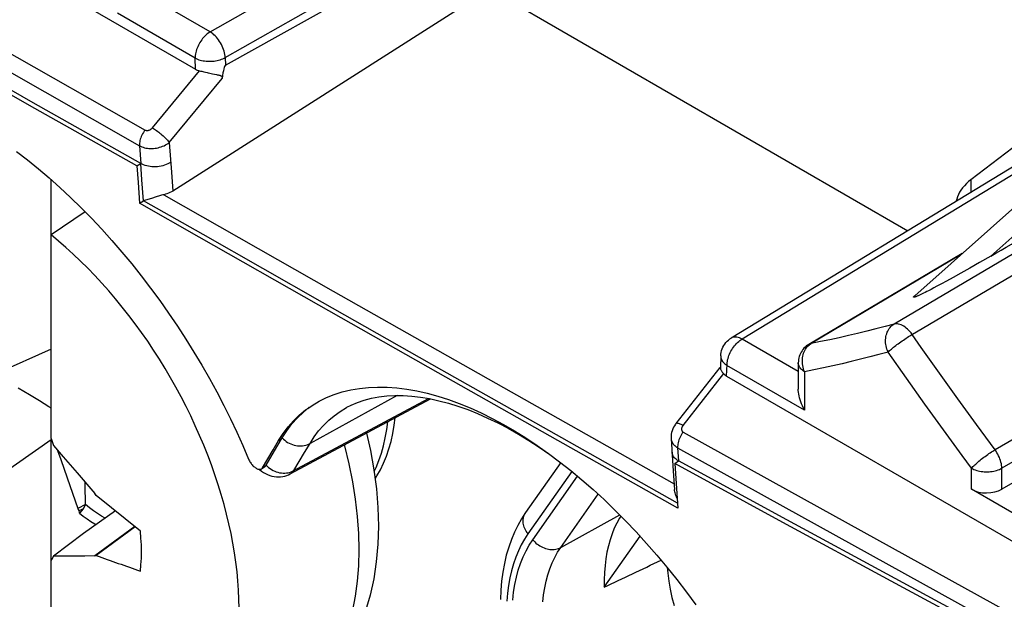
# Model space of a CAD drawing. Units: millimetres. Extents: x 76 to 223, y 40 to 176.
# Drawn here: x 182 to 191, y 60 to 66 of the extents above; entities that cross this region are included whole.
import ezdxf

# ---------------------------------------------------------------- set-up
doc = ezdxf.new("R2010")
doc.units = ezdxf.units.MM
doc.header["$LTSCALE"] = 16.335
doc.layers.get('0').update_dxf_attribs({"linetype": 'CONTINUOUS'})
doc.layers.add('RACCORDO', color=7, linetype='CONTINUOUS')
doc.layers.add('TRASH', color=7, linetype='CONTINUOUS')

msp = doc.modelspace()

# ---------------------------------------------------------------- linework, layer by layer
at = {"color": 250, "linetype": 'CONTINUOUS'}
for p, q in [((183.6916, 65.5589), (186.5345, 67.1731)), ((183.8317, 65.319), (186.6784, 66.9354)), ((196.1441, 66.4274), (190.062, 62.8393)), ((183.6916, 65.5589), (183.1103, 65.8945)), ((183.5515, 65.3147), (182.8287, 65.732)), ((181.3823, 65.6119), (183.0853, 64.6449)), ((181.33, 65.466), (183.0332, 64.499)), ((183.5545, 65.2109), (183.5515, 65.3147)), ((183.8317, 65.319), (183.8338, 65.2488)), ((183.1538, 64.6662), (183.5912, 65.1968)), ((183.311, 64.5285), (183.8034, 65.1257)), ((197.1378, 65.183), (191.0025, 61.6688)), ((190.9626, 63.4711), (192.2969, 64.6582)), ((196.6371, 64.688), (191.0653, 61.4968)), ((183.0332, 64.499), (183.0444, 64.3349)), ((183.311, 64.5285), (183.3299, 64.2541)), ((191.3925, 64.3681), (188.6456, 62.6985)), ((183.3299, 64.2541), (183.3429, 64.0765)), ((190.7777, 64.1823), (190.7777, 64.0652)), ((183.2586, 64.0432), (184.8373, 63.146)), ((190.6811, 63.4827), (189.2897, 62.6577)), ((184.8373, 63.146), (186.4253, 62.2469)), ((189.1696, 62.396), (188.6456, 62.6985)), ((189.2794, 62.651), (189.2897, 62.6577)), ((189.2155, 62.5537), (189.2196, 62.5672)), ((190.1765, 62.3359), (190.0059, 62.5785)), ((188.4954, 62.461), (188.5054, 62.4543)), ((188.4734, 62.3778), (188.0952, 61.8951)), ((189.2281, 62.037), (188.5054, 62.4543)), ((189.2281, 62.3956), (189.2281, 62.037)), ((190.6561, 62.1425), (190.4848, 62.3814)), ((190.3484, 62.0947), (190.1765, 62.3359)), ((186.4253, 62.2469), (188.013, 61.3514)), ((184.459, 61.469), (185.7259, 62.1461)), ((185.4319, 62.174), (184.6216, 61.7281)), ((190.5216, 61.8547), (190.3484, 62.0947)), ((190.8287, 61.9049), (190.6561, 62.1425)), ((188.0975, 61.8328), (189.077, 61.2891)), ((190.696, 61.6162), (190.5216, 61.8547)), ((191.0025, 61.6688), (190.8287, 61.9049)), ((184.5713, 61.6438), (184.6216, 61.7281)), ((184.4718, 61.4759), (184.5713, 61.6438)), ((188.046, 61.6869), (189.0256, 61.1432)), ((188.046, 61.6869), (188.0537, 61.5643)), ((190.7837, 61.4975), (190.696, 61.6162)), ((184.1779, 61.4996), (184.2127, 61.5256)), ((187.0599, 61.4674), (186.6516, 60.8867)), ((190.7837, 61.3007), (190.7837, 61.4975)), ((191.0653, 61.3014), (191.0653, 61.4968)), ((186.6958, 60.8318), (187.1121, 61.4241)), ((189.077, 61.2891), (191.1273, 60.1569)), ((186.9572, 60.7597), (187.3054, 61.2551)), ((189.0256, 61.1432), (191.0762, 60.0112)), ((186.9572, 60.7597), (187.5068, 61.0621))]:
    msp.add_line(p, q, dxfattribs=at)
at = {"color": 7, "linetype": 'CONTINUOUS'}
for p, q in [((180.5474, 66.9472), (183.5545, 65.2109)), ((193.6098, 66.3434), (190.7777, 64.1823)), ((186.2954, 65.9571), (183.3429, 64.0765)), ((186.2954, 65.9571), (190.1904, 63.7082)), ((182.0081, 64.8742), (181.0079, 65.4395)), ((182.0431, 64.8978), (181.043, 65.4631)), ((183.6337, 65.1869), (183.6631, 65.1801)), ((183.6896, 65.1743), (183.7131, 65.1693)), ((190.2537, 63.1025), (192.4591, 65.0647)), ((183.0094, 64.3114), (182.0081, 64.8742)), ((183.0444, 64.3349), (182.0431, 64.8978)), ((183.0094, 64.3114), (183.0444, 64.3349)), ((183.0094, 64.3114), (183.0203, 64.1565)), ((183.0553, 64.1803), (183.0444, 64.3349)), ((191.2911, 64.3772), (188.543, 62.7069)), ((182.2101, 61.7733), (182.2101, 64.1839)), ((183.0203, 64.1565), (183.0348, 63.9634)), ((183.0698, 63.9873), (183.0553, 64.1803)), ((183.0348, 63.9634), (183.0698, 63.9873)), ((182.5271, 63.8839), (182.2101, 63.6682)), ((190.6972, 63.4971), (189.2675, 62.6493)), ((190.9626, 63.4711), (190.8586, 63.4113)), ((190.8586, 63.4113), (190.7666, 63.359)), ((190.6851, 63.3132), (190.6129, 63.273)), ((190.7666, 63.359), (190.6851, 63.3132)), ((190.4615, 63.1907), (190.4329, 63.1755)), ((190.5031, 63.213), (190.4615, 63.1907)), ((190.549, 63.2379), (190.5031, 63.213)), ((190.6129, 63.273), (190.549, 63.2379)), ((190.337, 63.1263), (190.3236, 63.1198)), ((190.3511, 63.1333), (190.337, 63.1263)), ((190.3659, 63.1408), (190.3511, 63.1333)), ((190.3815, 63.1487), (190.3659, 63.1408)), ((190.4062, 63.1615), (190.3815, 63.1487)), ((190.4329, 63.1755), (190.4062, 63.1615)), ((185.816, 62.3846), (184.7025, 63.0154)), ((185.8509, 62.4085), (184.7374, 63.0393)), ((193.8846, 62.9293), (191.0653, 61.3014)), ((182.2101, 62.6057), (181.6622, 62.3592)), ((188.4469, 62.5421), (188.4436, 62.4331)), ((186.9309, 61.7547), (185.816, 62.3846)), ((186.9657, 61.7787), (185.8509, 62.4085)), ((188.4403, 62.4357), (188.0302, 61.9122)), ((188.4673, 62.3852), (188.4734, 62.3778)), ((188.5023, 62.3541), (191.5095, 60.6178)), ((184.436, 61.4434), (185.7443, 62.1426)), ((184.5999, 62.0539), (184.6414, 62.0822)), ((184.9659, 62.0641), (184.966, 62.0641)), ((181.6622, 61.3794), (182.2101, 61.7656)), ((182.2101, 61.7733), (182.2323, 61.7085)), ((182.2101, 58.7434), (182.2101, 61.7656)), ((184.2773, 61.6688), (184.3276, 61.7537)), ((184.3121, 61.6945), (184.3624, 61.7794)), ((188.0471, 61.1257), (186.9309, 61.7547)), ((188.0438, 61.1712), (186.9657, 61.7787)), ((187.9854, 61.7735), (188.0048, 61.4703)), ((182.2323, 61.7085), (182.3238, 61.6031)), ((182.27, 61.6626), (182.2992, 61.5777)), ((183.9956, 61.707), (184.0489, 61.5821)), ((184.1779, 61.4996), (184.2773, 61.6688)), ((184.2127, 61.5256), (184.3121, 61.6945)), ((182.2992, 61.5777), (182.3585, 61.4078)), ((182.3238, 61.6031), (182.4518, 61.4543)), ((186.9568, 61.549), (186.6294, 61.0834)), ((188.0189, 61.5408), (188.0537, 61.5643)), ((189.027, 60.9923), (188.0189, 61.5408)), ((188.0189, 61.5408), (188.0309, 61.3561)), ((189.0618, 61.0158), (188.0537, 61.5643)), ((182.4518, 61.4543), (182.6174, 61.2602)), ((184.1708, 61.4916), (184.2056, 61.5176)), ((184.2097, 61.5214), (184.2127, 61.5256)), ((188.0048, 61.4703), (188.0167, 61.3003)), ((182.3585, 61.4078), (182.4597, 61.1223)), ((188.0309, 61.3561), (188.0471, 61.1257)), ((191.504, 60.8848), (190.7837, 61.3007)), ((182.6302, 61.2428), (182.6174, 61.2602)), ((183.0415, 60.9118), (182.6302, 61.2428)), ((182.5291, 61.1588), (182.4597, 61.1223)), ((182.4597, 61.1223), (182.4698, 61.0993)), ((182.4888, 61.1093), (182.4698, 61.0993)), ((182.5079, 61.1191), (182.473, 61.0785)), ((182.5079, 61.1191), (182.4888, 61.1093)), ((182.8085, 61.0994), (182.5108, 60.8895)), ((190.0362, 60.4462), (189.027, 60.9923)), ((190.0711, 60.4696), (189.0618, 61.0158)), ((182.9888, 60.9543), (182.6174, 60.681)), ((182.9935, 60.9505), (182.6304, 60.6836)), ((182.5108, 60.8895), (182.2323, 60.6774)), ((187.3627, 60.3893), (187.6963, 60.8638)), ((182.3599, 60.6772), (182.3053, 60.677)), ((182.4146, 60.6776), (182.3599, 60.6772)), ((182.4513, 60.6781), (182.4146, 60.6776)), ((182.5249, 60.6792), (182.4513, 60.6781)), ((182.6174, 60.681), (182.5249, 60.6792)), ((182.6174, 60.681), (182.6304, 60.6836)), ((191.0466, 59.9025), (190.0362, 60.4462)), ((191.0815, 59.9258), (190.0711, 60.4696))]:
    msp.add_line(p, q, dxfattribs=at)
for points in [[(183.8338, 65.2488), (186.3984, 66.6796), (188.0851, 67.6176)], [(183.5912, 65.1968), (183.602, 65.1944), (183.6127, 65.1918), (183.6337, 65.1869)], [(183.6631, 65.1801), (183.6723, 65.1781), (183.6896, 65.1743)], [(183.7131, 65.1693), (183.7517, 65.1614), (183.7571, 65.1603), (183.7622, 65.1591), (183.7672, 65.158), (183.7719, 65.1569), (183.7763, 65.1557), (183.7805, 65.1545), (183.7844, 65.1532), (183.788, 65.1518), (183.7914, 65.1502), (183.7945, 65.1485), (183.7972, 65.1465), (183.7995, 65.1441), (183.8015, 65.1413), (183.8028, 65.1381), (183.8036, 65.1344), (183.8038, 65.1302), (183.8034, 65.1257)], [(181.889, 64.4449), (181.9905, 64.367), (182.0916, 64.2853), (182.1922, 64.1998), (182.2924, 64.1105), (182.3916, 64.0179), (182.4896, 63.9222), (182.5865, 63.8233), (182.6821, 63.7214), (182.7764, 63.6167), (182.8693, 63.509), (182.9604, 63.3991), (183.0495, 63.2871), (183.1368, 63.1729), (183.2219, 63.057), (183.3049, 62.9393), (183.3858, 62.8198), (183.4641, 62.6992), (183.54, 62.5776), (183.6134, 62.4548), (183.6841, 62.3313), (183.7522, 62.207), (183.8176, 62.082), (183.88, 61.9569), (183.9393, 61.832), (183.9956, 61.707)], [(190.7777, 64.1823), (190.7554, 64.1644), (190.735, 64.1458), (190.7164, 64.1265), (190.6996, 64.1066), (190.6846, 64.086), (190.6717, 64.0651), (190.6607, 64.0439), (190.6518, 64.0223), (190.645, 64.0006), (190.641, 63.9821)], [(183.2586, 64.0432), (183.2493, 64.0411), (183.2398, 64.0387), (183.2299, 64.036), (183.2197, 64.0331), (183.2093, 64.03), (183.1987, 64.0267), (183.188, 64.0233), (183.144, 64.0089)], [(183.3429, 64.0765), (183.3305, 64.0693), (183.3174, 64.0627), (183.3037, 64.0568), (183.2894, 64.0516), (183.2743, 64.0471), (183.2586, 64.0432)], [(184.7025, 63.0154), (183.5904, 63.6471), (183.0348, 63.9634)], [(183.144, 64.0089), (183.133, 64.0053), (183.1221, 64.0019), (183.1113, 63.9985), (183.1006, 63.9953), (183.0901, 63.9924), (183.0798, 63.9897), (183.0698, 63.9873)], [(184.7374, 63.0393), (183.6254, 63.6711), (183.0698, 63.9873)], [(183.9602, 60.1953), (183.959, 60.2783), (183.9555, 60.3623), (183.9497, 60.4474), (183.9416, 60.5337), (183.9311, 60.6211), (183.9184, 60.7092), (183.9034, 60.7982), (183.8861, 60.8879), (183.8665, 60.9781), (183.8448, 61.0689), (183.8208, 61.1602), (183.7947, 61.2516), (183.7664, 61.3433), (183.7359, 61.4352), (183.7034, 61.527), (183.6689, 61.6188), (183.6323, 61.7104), (183.5937, 61.8017), (183.5533, 61.8926), (183.5108, 61.9831), (183.4666, 62.073), (183.4206, 62.1622), (183.3728, 62.2507), (183.3233, 62.3383), (183.2722, 62.4249), (183.2195, 62.5106), (183.1652, 62.595), (183.1095, 62.6782), (183.0523, 62.7602), (182.9938, 62.8407), (182.9341, 62.9198), (182.873, 62.9973), (182.8108, 63.0731), (182.7476, 63.1471), (182.6832, 63.2195), (182.6179, 63.2898), (182.5518, 63.3582), (182.4848, 63.4246), (182.417, 63.4888), (182.3487, 63.5508), (182.2797, 63.6106), (182.2101, 63.6682)], [(190.3236, 63.1198), (190.3109, 63.1137), (190.3048, 63.1108), (190.2989, 63.1081), (190.2932, 63.1055), (190.2876, 63.103), (190.2823, 63.1006), (190.2771, 63.0984), (190.2722, 63.0964), (190.2676, 63.0945), (190.2633, 63.0929), (190.2594, 63.0915), (190.2558, 63.0903), (190.2527, 63.0894), (190.25, 63.0888), (190.2478, 63.0884), (190.246, 63.0883), (190.2446, 63.0884), (190.2437, 63.0888), (190.2432, 63.0894), (190.2432, 63.0903), (190.2435, 63.0913), (190.2442, 63.0926), (190.2453, 63.094), (190.2466, 63.0956), (190.2482, 63.0973), (190.2501, 63.0992), (190.2523, 63.1013), (190.2537, 63.1025)], [(188.4469, 62.5421), (188.4481, 62.5585), (188.4507, 62.575), (188.4546, 62.5913), (188.46, 62.6074), (188.4668, 62.6231), (188.4749, 62.6382), (188.4844, 62.6526), (188.4951, 62.6662), (188.5069, 62.6788), (188.5197, 62.6903), (188.5334, 62.7007), (188.5429, 62.7069)], [(189.2675, 62.6493), (189.2553, 62.6415), (189.2437, 62.6327)], [(189.1899, 62.5652), (189.1839, 62.5518), (189.1789, 62.5379), (189.175, 62.5236), (189.1721, 62.509), (189.1703, 62.4941), (189.1696, 62.479), (189.1696, 62.2341)], [(189.2437, 62.6327), (189.2328, 62.6232), (189.2226, 62.613), (189.2132, 62.6021), (189.2046, 62.5904), (189.1968, 62.5781), (189.1899, 62.5652)], [(188.4436, 62.4331), (188.4436, 62.4323), (188.4437, 62.4293), (188.4442, 62.4259), (188.4451, 62.4223), (188.4464, 62.4183), (188.4483, 62.4139), (188.4507, 62.4091), (188.4537, 62.4039), (188.4575, 62.3981), (188.462, 62.392), (188.4673, 62.3852)], [(184.6414, 62.0822), (184.7068, 62.1208), (184.7756, 62.1545), (184.8476, 62.1833), (184.9226, 62.2071), (185.0007, 62.2259), (185.0815, 62.2397), (185.1649, 62.2484), (185.251, 62.2521), (185.3393, 62.2507), (185.4298, 62.2442), (185.5224, 62.2326), (185.6168, 62.216), (185.713, 62.1943), (185.8109, 62.1676), (185.9101, 62.1359), (186.0106, 62.0993), (186.1123, 62.0578), (186.2149, 62.0114), (186.3182, 61.9603), (186.4224, 61.9043), (186.5269, 61.8438), (186.6317, 61.7788), (186.7367, 61.7092), (186.8416, 61.6353), (186.9463, 61.5572), (187.0508, 61.4749), (187.1546, 61.3888), (187.2576, 61.2988), (187.36, 61.2051), (187.4611, 61.108), (187.5611, 61.0075), (187.6599, 60.9037), (187.7571, 60.7971), (187.8526, 60.6877), (187.9465, 60.5756), (188.0384, 60.4611), (188.1283, 60.3444), (188.2161, 60.2254)], [(189.2281, 62.037), (189.2172, 62.057), (189.2076, 62.0768), (189.1991, 62.0963), (189.1918, 62.1154), (189.1857, 62.134), (189.1806, 62.1521), (189.1765, 62.1698), (189.1734, 62.1869), (189.1712, 62.2034), (189.17, 62.2192), (189.1696, 62.2341)], [(184.9659, 62.0641), (185.0038, 62.0836), (185.0641, 62.1097), (185.1275, 62.1314), (185.1939, 62.1487), (185.2634, 62.1617), (185.3358, 62.1702), (185.4109, 62.1741), (185.4887, 62.1735), (185.569, 62.1684), (185.6515, 62.1587), (185.736, 62.1444), (185.8223, 62.1255), (185.9104, 62.1021), (185.9999, 62.0743), (186.0908, 62.042), (186.183, 62.0052), (186.2763, 61.964), (186.3706, 61.9185), (186.466, 61.8686), (186.5622, 61.8142), (186.6591, 61.7556), (186.7565, 61.6927), (186.8543, 61.6257), (186.8635, 61.619)], [(184.3276, 61.7537), (184.3702, 61.8198), (184.4168, 61.8814), (184.4672, 61.9384), (184.5215, 61.9909), (184.5797, 62.039), (184.5999, 62.0539)], [(184.3624, 61.7794), (184.4057, 61.8463), (184.453, 61.9086), (184.5043, 61.9661), (184.5594, 62.0189), (184.6146, 62.064)], [(185.2279, 61.3983), (185.2452, 61.4248), (185.2777, 61.4828), (185.3071, 61.544), (185.3335, 61.6086), (185.3567, 61.6765), (185.3767, 61.7472), (185.3934, 61.8208), (185.4068, 61.8972), (185.4157, 61.967)], [(188.0302, 61.9122), (188.0265, 61.9074), (188.0167, 61.893), (188.0081, 61.878), (188.0008, 61.8623), (187.9948, 61.8462), (187.9902, 61.8297), (187.9871, 61.8129), (187.9854, 61.796), (187.9852, 61.7792), (187.9854, 61.7735)], [(184.0489, 61.5821), (184.0527, 61.5737), (184.0569, 61.5655)], [(184.0569, 61.5655), (184.0615, 61.5574), (184.0666, 61.5495), (184.0721, 61.5417), (184.0779, 61.5343), (184.084, 61.5273), (184.0903, 61.5206), (184.0967, 61.5144), (184.1032, 61.5088), (184.1099, 61.5037), (184.1165, 61.4992), (184.123, 61.4953), (184.1295, 61.4921), (184.1358, 61.4896), (184.1418, 61.4877), (184.1477, 61.4866), (184.1532, 61.4862), (184.1584, 61.4866), (184.1633, 61.4877), (184.1677, 61.4896), (184.1708, 61.4916)], [(184.1478, 61.4866), (184.1503, 61.4844), (184.1685, 61.4705), (184.1874, 61.458), (184.2069, 61.447)], [(184.1708, 61.4916), (184.1716, 61.4922), (184.175, 61.4955), (184.1779, 61.4996)], [(184.2056, 61.5176), (184.2061, 61.5179), (184.2097, 61.5214)], [(184.2069, 61.447), (184.2267, 61.4376), (184.247, 61.4299)], [(184.247, 61.4299), (184.2675, 61.4239), (184.2879, 61.4197), (184.3081, 61.4173), (184.3282, 61.4165), (184.348, 61.4174), (184.3673, 61.4199), (184.3861, 61.424)], [(184.3861, 61.424), (184.4044, 61.4295), (184.4219, 61.4365), (184.436, 61.4434)], [(188.0398, 61.2177), (188.0342, 61.2305), (188.0294, 61.243), (188.0254, 61.2552), (188.0222, 61.2669), (188.0197, 61.2781), (188.0179, 61.2888), (188.0168, 61.2989), (188.0167, 61.3002)], [(186.6294, 61.0834), (186.5918, 61.026), (186.5572, 60.9651)], [(182.473, 61.0785), (182.5086, 61.0508), (182.5444, 61.0248), (182.5802, 61.0006), (182.6163, 60.978), (182.6273, 60.9717)], [(187.5173, 61.0516), (187.5054, 61.0333), (187.4794, 60.9868), (187.4559, 60.9377), (187.4349, 60.8858), (187.4165, 60.8313), (187.4007, 60.7744), (187.3876, 60.7153), (187.3772, 60.6538), (187.3695, 60.5904), (187.3645, 60.5253), (187.3622, 60.4582), (187.3627, 60.3893)], [(183.0415, 60.5394), (183.0472, 60.5982), (183.0507, 60.6583), (183.0518, 60.7197), (183.0507, 60.7824), (183.0472, 60.8465), (183.0415, 60.9118)], [(186.5572, 60.9651), (186.5256, 60.9007), (186.4972, 60.8329), (186.472, 60.7617), (186.4502, 60.6873), (186.4318, 60.6096), (186.417, 60.5289), (186.4059, 60.4458), (186.3984, 60.3607), (186.3947, 60.2737)], [(182.2323, 60.6774), (182.2138, 60.6448), (182.2101, 60.6383)], [(182.3053, 60.677), (182.2506, 60.6772), (182.2323, 60.6774)], [(187.9471, 60.5749), (187.9531, 60.5194), (187.9637, 60.4457), (187.9771, 60.3707), (187.9933, 60.2948), (188.0121, 60.2185)]]:
    msp.add_lwpolyline(points, dxfattribs=at)
at = {"color": 250, "linetype": 'CONTINUOUS'}
for points in [[(190.0059, 62.5785), (190.0126, 62.5848), (190.02, 62.5916), (190.028, 62.5989), (190.0368, 62.6064), (190.0462, 62.6142), (190.0561, 62.6223), (190.0665, 62.6306), (190.0774, 62.639), (190.0887, 62.6475), (190.1003, 62.6562), (190.1122, 62.6648), (190.1242, 62.6734), (190.1364, 62.682), (190.1487, 62.6904), (190.1609, 62.6987), (190.173, 62.7068), (190.185, 62.7146), (190.1968, 62.722), (190.2082, 62.7291), (190.2193, 62.7358), (196.3128, 66.33)], [(183.6916, 65.5589), (183.6812, 65.5523), (183.6709, 65.5449), (183.6606, 65.5367), (183.6505, 65.5276), (183.6406, 65.5178), (183.6309, 65.5074), (183.6216, 65.4963), (183.6128, 65.4846), (183.6043, 65.4725), (183.5963, 65.4599), (183.5889, 65.447), (183.5821, 65.4338), (183.5758, 65.4204), (183.5703, 65.4069), (183.5654, 65.3933), (183.5612, 65.3797), (183.5577, 65.3662), (183.555, 65.3529), (183.553, 65.3398), (183.5519, 65.327), (183.5515, 65.3147)], [(183.8317, 65.319), (183.8307, 65.3334), (183.8287, 65.3482), (183.8257, 65.3634), (183.8217, 65.3788), (183.8168, 65.3944), (183.8109, 65.4099), (183.8043, 65.4254), (183.7968, 65.4406), (183.7885, 65.4556), (183.7796, 65.4701), (183.77, 65.484), (183.7599, 65.4974), (183.7493, 65.51), (183.7382, 65.5217), (183.7269, 65.5326), (183.7153, 65.5424), (183.7035, 65.5512), (183.6916, 65.5589)], [(183.5515, 65.3147), (183.5623, 65.3093), (183.5739, 65.3044), (183.5861, 65.2999), (183.5989, 65.2961), (183.6122, 65.2927), (183.626, 65.29), (183.6401, 65.2878), (183.6545, 65.2862), (183.6692, 65.2852), (183.6839, 65.2848), (183.6987, 65.2851), (183.7135, 65.2859), (183.7281, 65.2874), (183.7426, 65.2894), (183.7568, 65.2921), (183.7706, 65.2953), (183.784, 65.299), (183.7969, 65.3033), (183.8092, 65.3081), (183.8208, 65.3133), (183.8317, 65.319)], [(183.0853, 64.6449), (183.088, 64.6436), (183.0909, 64.6424), (183.0939, 64.6416), (183.097, 64.6409), (183.1002, 64.6405), (183.1036, 64.6404), (183.107, 64.6405), (183.1105, 64.6409), (183.114, 64.6415), (183.1176, 64.6423), (183.1211, 64.6434), (183.1247, 64.6447), (183.1283, 64.6463), (183.1318, 64.6481), (183.1353, 64.6501), (183.1386, 64.6523), (183.142, 64.6547), (183.1451, 64.6574), (183.1481, 64.6601), (183.151, 64.6631), (183.1538, 64.6662)], [(183.1538, 64.6662), (183.163, 64.6605), (183.1726, 64.6542), (183.1825, 64.6475), (183.1925, 64.6403), (183.2027, 64.6328), (183.2129, 64.6249), (183.223, 64.6168), (183.233, 64.6085), (183.2428, 64.6), (183.2524, 64.5915), (183.2616, 64.583), (183.2704, 64.5745), (183.2787, 64.5662), (183.2864, 64.5581), (183.2936, 64.5501), (183.3001, 64.5425), (183.3059, 64.5353), (183.311, 64.5285)], [(183.0853, 64.6449), (183.077, 64.6339), (183.0693, 64.6223), (183.0621, 64.6103), (183.0557, 64.5978), (183.0499, 64.5852), (183.045, 64.5724), (183.0408, 64.5596), (183.0375, 64.5468), (183.0351, 64.5343), (183.0335, 64.5221), (183.0329, 64.5103), (183.0332, 64.499)], [(183.0332, 64.499), (183.0441, 64.4933), (183.0556, 64.4883), (183.0677, 64.484), (183.0803, 64.4804), (183.0933, 64.4775), (183.1067, 64.4754), (183.1206, 64.4739), (183.1347, 64.4732), (183.149, 64.4731), (183.1634, 64.4739), (183.1779, 64.4753), (183.1924, 64.4775), (183.2068, 64.4805), (183.2211, 64.4841), (183.2352, 64.4885), (183.2491, 64.4935), (183.2626, 64.4993), (183.2756, 64.5057), (183.288, 64.5127), (183.2999, 64.5203), (183.311, 64.5285)], [(183.3236, 64.3435), (183.3108, 64.3359), (183.297, 64.3289), (183.2825, 64.3227), (183.2671, 64.3173), (183.2512, 64.3126), (183.2348, 64.3088), (183.218, 64.3059), (183.201, 64.3038), (183.1839, 64.3027), (183.1667, 64.3025), (183.1497, 64.3032), (183.133, 64.3048), (183.1166, 64.3073), (183.1007, 64.3107), (183.0855, 64.3149), (183.071, 64.3199), (183.0573, 64.3258), (183.0446, 64.3324)], [(190.062, 62.8393), (189.9775, 62.8163), (189.8926, 62.794), (189.8074, 62.7724), (189.7219, 62.7515), (189.6361, 62.7314), (189.55, 62.7119), (189.4635, 62.6931), (189.3768, 62.6751), (189.2897, 62.6577)], [(190.0059, 62.5785), (190, 62.5921), (189.995, 62.6061), (189.9908, 62.6204), (189.9875, 62.6349), (189.985, 62.6495), (189.9835, 62.6642), (189.9828, 62.6789), (189.9831, 62.6934), (189.9842, 62.7078), (189.9863, 62.7219), (189.9893, 62.7357), (189.9931, 62.7491), (189.9978, 62.7619), (190.0033, 62.7742), (190.0097, 62.7859), (190.0167, 62.7969), (190.0246, 62.8071), (190.033, 62.8165), (190.0421, 62.825), (190.0518, 62.8326), (190.062, 62.8393)], [(190.2302, 62.7422), (190.2202, 62.7557), (190.2096, 62.7684), (190.1986, 62.7804), (190.1873, 62.7916), (190.1756, 62.8017), (190.1638, 62.8109), (190.1518, 62.819), (190.1398, 62.8259), (190.1278, 62.8316), (190.116, 62.8361), (190.1044, 62.8394), (190.0932, 62.8413), (190.0823, 62.842), (190.0719, 62.8413), (190.062, 62.8393)], [(190.4848, 62.3814), (190.3147, 62.6216), (190.2302, 62.7422)], [(188.5023, 62.3541), (188.5058, 62.4666), (188.5069, 62.4792), (188.5089, 62.4922), (188.5116, 62.5055), (188.515, 62.5189), (188.5192, 62.5325), (188.524, 62.5461), (188.5296, 62.5596), (188.5358, 62.573), (188.5426, 62.5862), (188.55, 62.5991), (188.558, 62.6117), (188.5664, 62.6239), (188.5753, 62.6355), (188.5846, 62.6467), (188.5942, 62.6572), (188.6041, 62.667), (188.6143, 62.6761), (188.6246, 62.6844), (188.6351, 62.6919), (188.6456, 62.6985)], [(188.6456, 62.6985), (188.6333, 62.7048), (188.6212, 62.7098), (188.6092, 62.7136), (188.5975, 62.716), (188.5861, 62.7172), (188.5752, 62.717), (188.5648, 62.7155), (188.555, 62.7127), (188.5459, 62.7086), (188.543, 62.7069)], [(189.2196, 62.5672), (189.2246, 62.5801), (189.2303, 62.5925), (189.2368, 62.6042), (189.244, 62.6152), (189.252, 62.6254), (189.2606, 62.6348), (189.2697, 62.6434), (189.2794, 62.651)], [(189.2897, 62.6577), (189.2803, 62.6552), (189.2715, 62.6515), (189.2675, 62.6493)], [(189.2099, 62.5257), (189.2123, 62.5399), (189.2155, 62.5537)], [(190.0059, 62.5785), (189.9208, 62.5554), (189.8353, 62.5329), (189.7496, 62.5112), (189.6634, 62.4901), (189.577, 62.4698), (189.4903, 62.4502), (189.4032, 62.4313), (189.3158, 62.4131), (189.2281, 62.3956)], [(188.4469, 62.5421), (188.4471, 62.5345), (188.4483, 62.5257), (188.4506, 62.5169), (188.454, 62.5082), (188.4584, 62.4997), (188.4639, 62.4914), (188.4703, 62.4833), (188.4778, 62.4755), (188.4861, 62.4681), (188.4954, 62.461)], [(189.2281, 62.3956), (189.218, 62.4019), (189.2087, 62.4086), (189.2003, 62.4157), (189.1929, 62.4232), (189.1864, 62.4309), (189.1809, 62.4389), (189.1765, 62.4471), (189.1732, 62.4555), (189.1709, 62.4639), (189.1697, 62.4725), (189.1696, 62.4773)], [(189.2281, 62.3956), (189.2227, 62.4093), (189.2181, 62.4234), (189.2142, 62.4378), (189.2113, 62.4523), (189.2092, 62.4671), (189.2081, 62.4818), (189.2078, 62.4966), (189.2084, 62.5112), (189.2099, 62.5257)], [(184.6216, 61.7281), (184.6602, 61.7881), (184.7021, 61.8439), (184.7474, 61.8955), (184.7958, 61.9429), (184.8472, 61.9861), (184.9019, 62.0254), (184.9599, 62.0607), (184.9659, 62.0641)], [(185.2189, 61.4668), (185.2364, 61.5031), (185.2628, 61.5678), (185.286, 61.6356), (185.306, 61.7064), (185.3227, 61.78), (185.3361, 61.8564), (185.3454, 61.9295)], [(188.0952, 61.8951), (188.0861, 61.9), (188.0774, 61.9043), (188.0693, 61.9079), (188.0618, 61.9109), (188.0549, 61.9131), (188.0488, 61.9147), (188.0434, 61.9156), (188.0387, 61.9157), (188.0349, 61.9151), (188.032, 61.9138), (188.0302, 61.9122)], [(188.0975, 61.8328), (188.0893, 61.8218), (188.0817, 61.8102), (188.0746, 61.7982), (188.0682, 61.7858), (188.0626, 61.7731), (188.0576, 61.7603), (188.0535, 61.7475), (188.0503, 61.7348), (188.0479, 61.7223), (188.0464, 61.71), (188.0457, 61.6982), (188.046, 61.6869)], [(188.0952, 61.8951), (188.0931, 61.8923), (188.0913, 61.8895), (188.0896, 61.8868), (188.0882, 61.8842), (188.0869, 61.8816), (188.0858, 61.8791), (188.0849, 61.8767), (188.0842, 61.8744), (188.0835, 61.8721), (188.083, 61.87), (188.0826, 61.8679), (188.0824, 61.8659), (188.0822, 61.864), (188.0821, 61.8622), (188.082, 61.8604), (188.0821, 61.8588), (188.0822, 61.8572), (188.0824, 61.8557), (188.0826, 61.8542), (188.0829, 61.8529), (188.0832, 61.8516), (188.0835, 61.8503), (188.0839, 61.8492), (188.0843, 61.8481), (188.0847, 61.847), (188.0852, 61.846), (188.0856, 61.8451), (188.0861, 61.8441), (188.0867, 61.8432), (188.0872, 61.8423), (188.0878, 61.8415), (188.0884, 61.8407), (188.0891, 61.8398), (188.0898, 61.839), (188.0905, 61.8382), (188.0913, 61.8374), (188.0921, 61.8366), (188.0931, 61.8359), (188.094, 61.8351), (188.0951, 61.8343), (188.0963, 61.8336), (188.0975, 61.8328)], [(184.3276, 61.7537), (184.3331, 61.7574), (184.3387, 61.7613), (184.3444, 61.7655), (184.3503, 61.7699), (184.3563, 61.7745), (184.3624, 61.7794)], [(184.3624, 61.7794), (184.3738, 61.7678), (184.3861, 61.7569), (184.3991, 61.7469), (184.4129, 61.7378), (184.4272, 61.7297), (184.442, 61.7227), (184.4573, 61.7167), (184.4729, 61.7118), (184.4886, 61.7081), (184.5044, 61.7056), (184.5203, 61.7042), (184.536, 61.7041), (184.5514, 61.7052), (184.5665, 61.7075), (184.5812, 61.7109), (184.5954, 61.7155), (184.6089, 61.7213), (184.6216, 61.7281)], [(187.9854, 61.7735), (187.9857, 61.77), (187.9863, 61.7653), (187.9871, 61.7607), (187.9881, 61.7564), (187.9893, 61.7522), (187.9906, 61.7483), (187.992, 61.7445), (187.9936, 61.7409), (187.9952, 61.7375), (187.997, 61.7341), (187.9989, 61.7309), (188.0008, 61.7278), (188.0029, 61.7247), (188.0051, 61.7217), (188.0074, 61.7187), (188.0098, 61.7158), (188.0124, 61.713), (188.0152, 61.7101), (188.0181, 61.7072), (188.0213, 61.7043), (188.0247, 61.7015), (188.0283, 61.6986), (188.0322, 61.6957), (188.0365, 61.6927), (188.0411, 61.6898), (188.046, 61.6869)], [(188.0064, 61.607), (188.0009, 61.617), (187.9969, 61.6273), (187.9944, 61.6379), (187.9934, 61.6458)], [(190.7837, 61.4975), (190.7899, 61.5044), (190.7969, 61.5118), (190.8046, 61.5195), (190.813, 61.5276), (190.8219, 61.5359), (190.8315, 61.5445), (190.8416, 61.5533), (190.8521, 61.5622), (190.863, 61.5712), (190.8743, 61.5802), (190.8859, 61.5893), (190.8976, 61.5983), (190.9096, 61.6072), (190.9216, 61.6159), (190.9336, 61.6244), (190.9456, 61.6327), (190.9575, 61.6407), (190.9692, 61.6483), (190.9806, 61.6556), (190.9917, 61.6624), (191.0025, 61.6688)], [(191.0653, 61.4968), (191.0648, 61.5104), (191.0633, 61.5244), (191.0609, 61.5388), (191.0576, 61.5535), (191.0535, 61.5683), (191.0484, 61.5833), (191.0426, 61.5981), (191.0359, 61.6129), (191.0286, 61.6275), (191.0205, 61.6417), (191.0118, 61.6555), (191.0025, 61.6688)], [(188.0215, 61.5883), (188.0133, 61.5974), (188.0064, 61.607)], [(188.0537, 61.5643), (188.0418, 61.5717), (188.031, 61.5797), (188.0215, 61.5883)], [(184.2127, 61.5256), (184.2241, 61.5141), (184.2364, 61.5033), (184.2494, 61.4934)], [(184.2494, 61.4934), (184.2632, 61.4844), (184.2775, 61.4764), (184.2924, 61.4695), (184.3076, 61.4636), (184.3231, 61.4588), (184.3389, 61.4552)], [(184.3389, 61.4552), (184.3547, 61.4528), (184.3705, 61.4515), (184.3862, 61.4515), (184.4016, 61.4526), (184.4167, 61.455), (184.4314, 61.4585), (184.4455, 61.4632), (184.459, 61.469)], [(184.436, 61.4434), (184.4431, 61.4476), (184.4537, 61.4556), (184.4632, 61.465), (184.4718, 61.4759)], [(190.7837, 61.4975), (190.7946, 61.4916), (190.8062, 61.4863), (190.8185, 61.4814), (190.8314, 61.4771), (190.8448, 61.4734), (190.8586, 61.4702), (190.8728, 61.4677), (190.8873, 61.4657), (190.902, 61.4644), (190.9168, 61.4638), (190.9317, 61.4637), (190.9466, 61.4643), (190.9613, 61.4656), (190.9758, 61.4674), (190.99, 61.4699), (191.0039, 61.473), (191.0174, 61.4767), (191.0303, 61.4809), (191.0426, 61.4857), (191.0543, 61.491), (191.0653, 61.4968)], [(186.6516, 60.8867), (186.6429, 60.8983), (186.635, 60.9103), (186.6279, 60.9226), (186.6218, 60.9352), (186.6167, 60.948), (186.6125, 60.9609), (186.6094, 60.9738), (186.6072, 60.9867), (186.6061, 60.9995), (186.6061, 61.0121), (186.6071, 61.0245), (186.6091, 61.0366), (186.6122, 61.0482), (186.6163, 61.0595), (186.6214, 61.0702), (186.6274, 61.0803), (186.6294, 61.0834)], [(186.6516, 60.8867), (186.6192, 60.837), (186.5896, 60.7843), (186.5628, 60.7285), (186.5387, 60.6695), (186.5174, 60.6075), (186.4991, 60.5429), (186.4839, 60.4757), (186.4716, 60.4059), (186.4624, 60.334), (186.4562, 60.2598)], [(186.5102, 60.2691), (186.5183, 60.3426), (186.5297, 60.4138), (186.5442, 60.4824), (186.5619, 60.5483), (186.5828, 60.6115), (186.6066, 60.6715), (186.6334, 60.7281), (186.6631, 60.7816), (186.6958, 60.8318)], [(186.6958, 60.8318), (186.7052, 60.8208), (186.7154, 60.8102), (186.7262, 60.8003), (186.7376, 60.7909), (186.7496, 60.7823), (186.762, 60.7743), (186.7749, 60.7671), (186.7881, 60.7607), (186.8016, 60.7551), (186.8153, 60.7505), (186.8291, 60.7466), (186.8429, 60.7438), (186.8567, 60.7418), (186.8704, 60.7408), (186.8839, 60.7407), (186.8972, 60.7416), (186.9101, 60.7434), (186.9226, 60.7461), (186.9347, 60.7497), (186.9462, 60.7543), (186.9572, 60.7597)], [(186.7898, 60.2519), (186.7972, 60.3183), (186.8074, 60.3824), (186.8204, 60.4443), (186.8364, 60.5037), (186.8551, 60.5605), (186.8766, 60.6147), (186.9008, 60.666), (186.9277, 60.7144), (186.9572, 60.7597)]]:
    msp.add_lwpolyline(points, dxfattribs=at)
at = {"color": 7, "linetype": 'CONTINUOUS'}
for centre, major_axis, ratio, start_param, end_param in [((183.6931, 65.3885), (0.164, 0.1577), 0.704044, -2.940938, -2.706441), ((183.8363, 60.5705), (0, 4.679), 0.030752, 0.017155, 0.230553), ((227.0824, 115.6994), (383.6008, 225.5082), 0.060557, -1.70062, -1.696595), ((188.6466, 62.5284), (0.1731, 0.1506), 0.692194, 3.14065, 3.375147), ((190.9251, 61.3838), (0.2, 0.0015), 0.582403, -2.360635, -0.798565), ((553.874, -70.229), (-268.8742, 461.1557), 0.577318, 0.972817, 0.972861), ((110.614, 531.1042), (-264.9612, 463.4148), 0.577318, -3.729707, -3.728595), ((202.5778, 68.2833), (20.6355, 10.2974), 0.017481, -2.408583, -2.371381)]:
    msp.add_ellipse(centre, major_axis=major_axis, ratio=ratio, start_param=start_param, end_param=end_param, dxfattribs=at)
at = {"layer": 'RACCORDO', "color": 7, "linetype": 'CONTINUOUS'}
for points in [[(185.1481, 61.824), (185.185, 61.6608), (185.2169, 61.4825), (185.24, 61.3057), (185.254, 61.131), (185.2587, 60.959)], [(185.2587, 60.959), (185.2538, 60.789), (185.2393, 60.6249), (185.2152, 60.4671), (185.1817, 60.3154), (185.1388, 60.1706), (185.0873, 60.0345), (185.0277, 59.9075), (184.9605, 59.7893), (184.8862, 59.6803), (184.8055, 59.5809), (184.7959, 59.571)]]:
    msp.add_lwpolyline(points, dxfattribs=at)
at = {"layer": 'RACCORDO', "color": 250, "linetype": 'CONTINUOUS'}
for points in [[(185.0801, 60.7379), (185.0764, 60.8904), (185.0651, 61.0471), (185.0463, 61.2074), (185.02, 61.3709), (184.9863, 61.537), (184.9451, 61.705), (184.9425, 61.7142)], [(184.707, 59.5158), (184.7097, 59.5187), (184.7788, 59.6087), (184.8412, 59.7069), (184.8968, 59.8131), (184.9451, 59.9266), (184.9863, 60.0471), (185.02, 60.1742), (185.0463, 60.3073), (185.0651, 60.446), (185.0764, 60.5897), (185.0801, 60.7379)]]:
    msp.add_lwpolyline(points, dxfattribs=at)
at = {"layer": 'TRASH', "color": 7, "linetype": 'CONTINUOUS'}
msp.add_line((182.5291, 61.1588), (182.5079, 61.1191), dxfattribs=at)
for points in [[(182.2101, 62.0548), (182.1873, 62.0696), (182.1458, 62.0959), (182.1022, 62.1231), (182.0563, 62.1511), (182.0081, 62.1799), (181.9575, 62.2097), (181.9045, 62.2406)], [(182.5291, 61.1588), (182.5289, 61.22), (182.5284, 61.2787), (182.5275, 61.335), (182.5268, 61.3666)], [(182.7132, 61.0322), (182.6793, 61.0518), (182.6415, 61.0756), (182.6038, 61.1014), (182.5663, 61.1292), (182.5291, 61.1588)]]:
    msp.add_lwpolyline(points, dxfattribs=at)

doc.saveas('drawing.dxf')
